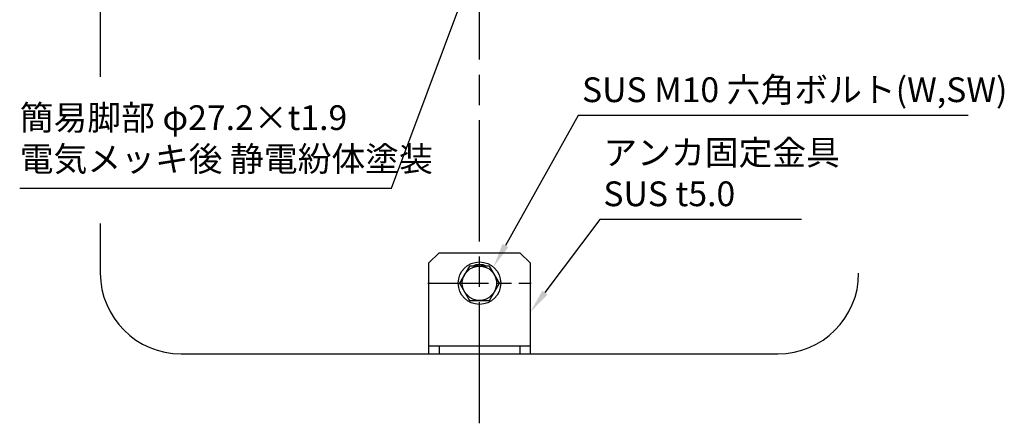
# Model space of a CAD drawing. Units: millimetres. Extents: x 935 to 6710, y 688 to 4693.
# Drawn here: x 3141 to 4602, y 2914 to 3513 of the extents above; entities that cross this region are included whole.
import ezdxf

# ---------------------------------------------------------------- set-up
doc = ezdxf.new("R2010")
doc.units = ezdxf.units.MM
doc.header["$LTSCALE"] = 15
doc.linetypes.add('AM_ISO08W050', pattern=[18, 12, -1.5, 3, -1.5])
doc.linetypes.add('AM_ISO08W050x2', pattern=[9, 6, -0.75, 1.5, -0.75])
for name, color, linetype, lineweight in [('AM_0', 7, 'Continuous', 30), ('AM_5', 3, 'Continuous', 25), ('AM_7', 4, 'AM_ISO08W050', 25)]:
    doc.layers.add(name, color=color, linetype=linetype, lineweight=lineweight)
doc.styles.add('ACISOTS', font='isocp.shx', dxfattribs={"height": 1, "bigfont": 'extfont.shx'})

# ---------------------------------------------------------------- blocks, each defined once
blk = doc.blocks.new('*S52')
at = {"layer": 'AM_5'}
for p, q in [((3692.6, 3263), (3924.7, 3883.8)), ((3141.1, 3263), (3692.6, 3263))]:
    blk.add_line(p, q, dxfattribs=at)
at = {"layer": 'AM_5', "linetype": 'Continuous'}
blk.add_trace([(3929.2, 3882.1), (3920.2, 3885.5), (3937.6, 3918.2)], dxfattribs=at)
at = {"layer": 'AM_5', "color": 2, "insert": (3141.1, 3276.7), "char_height": 36.75, "attachment_point": 7, "style": 'ACISOTS'}
blk.add_mtext('簡易脚部 φ27.2×t1.9\\P電気メッキ後 静電紛体塗装', dxfattribs=at)
blk = doc.blocks.new('*S53')
at = {"layer": 'AM_5'}
for p, q in [((3969.8, 3371), (3861.7, 3177.9)), ((4548.1, 3371), (3969.8, 3371))]:
    blk.add_line(p, q, dxfattribs=at)
at = {"layer": 'AM_5', "linetype": 'Continuous'}
blk.add_trace([(3857.5, 3180.3), (3865.9, 3175.6), (3843.8, 3145.9)], dxfattribs=at)
at = {"layer": 'AM_5', "color": 2, "insert": (3975.2, 3379.4), "char_height": 36.75, "attachment_point": 7, "style": 'ACISOTS'}
blk.add_mtext('SUS M10 六角ボルト(W,SW)', dxfattribs=at)
blk = doc.blocks.new('*S54')
at = {"layer": 'AM_5'}
for p, q in [((4001.5, 3216.5), (3920.2, 3108.1)), ((4300.9, 3216.5), (4001.5, 3216.5))]:
    blk.add_line(p, q, dxfattribs=at)
at = {"layer": 'AM_5', "linetype": 'Continuous'}
blk.add_trace([(3916.4, 3111), (3924.1, 3105.2), (3898.2, 3078.7)], dxfattribs=at)
at = {"layer": 'AM_5', "color": 2, "insert": (4006.9, 3224.9), "char_height": 36.75, "attachment_point": 7, "style": 'ACISOTS'}
blk.add_mtext('アンカ固定金具\\PSUS t5.0', dxfattribs=at)

msp = doc.modelspace()

# ---------------------------------------------------------------- linework, layer by layer
at = {"layer": 'AM_0'}
for p, q in [((3260.668, 4097.043), (3260.668, 3428.24)), ((3260.668, 4097.043), (3260.668, 3428.24)), ((3260.668, 3210.582), (3260.668, 3137.043)), ((3260.668, 3210.582), (3260.668, 3137.043)), ((3748.168, 3152.043), (3763.168, 3167.043)), ((3763.168, 3167.043), (3883.168, 3167.043)), ((3883.168, 3167.043), (3898.168, 3152.043)), ((3748.168, 3017.043), (3748.168, 3152.043)), ((3898.168, 3152.043), (3898.168, 3017.043)), ((3748.168, 3029.043), (3898.168, 3029.043)), ((3763.168, 3029.043), (3763.168, 3017.043)), ((3883.168, 3029.043), (3883.168, 3017.043)), ((3380.668, 3017.043), (4265.668, 3017.043))]:
    msp.add_line(p, q, dxfattribs=at)
msp.add_lwpolyline([(3808.446, 3147.543), (3793.723, 3122.043), (3808.446, 3096.543), (3837.891, 3096.543), (3852.613, 3122.043), (3837.891, 3147.543)], close=True, dxfattribs=at)
for radius in [31.5, 25.5]:
    msp.add_circle((3823.168, 3122.043), radius, dxfattribs=at)
for centre, radius, start, end in [((3823.168, 3122.043), 27.6, 67.505018, 112.494982), ((3380.668, 3137.043), 120, 180, 270), ((4265.668, 3137.043), 120, 270, 0)]:
    msp.add_arc(centre, radius, start, end, dxfattribs=at)
at = {"layer": 'AM_7'}
msp.add_line((3823.168, 2913.989), (3823.168, 4272.418), dxfattribs=at)
at = {"layer": 'AM_7', "linetype": 'AM_ISO08W050x2'}
msp.add_line((3746.668, 3122.043), (3899.668, 3122.043), dxfattribs=at)

# ---------------------------------------------------------------- block references
at = {"layer": 'AM_5'}
for name in ['*S52', '*S53', '*S54']:
    msp.add_blockref(name, (0, 0), dxfattribs=at)

doc.saveas('drawing.dxf')
